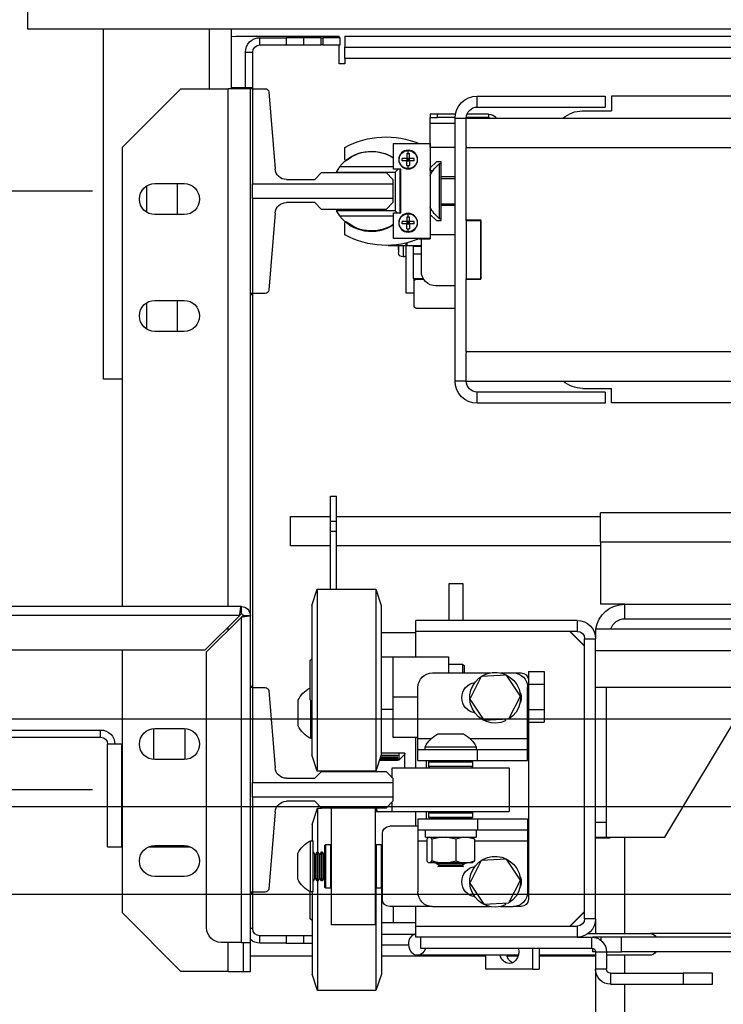
# Model space of a CAD drawing. Units: inches. Extents: x -1 to 417, y 4 to 299.
# Drawn here: x 209 to 221, y 215 to 232 of the extents above; entities that cross this region are included whole.
import ezdxf

# ---------------------------------------------------------------- set-up
doc = ezdxf.new("R2010")
doc.units = ezdxf.units.IN
doc.header["$MEASUREMENT"] = 0
doc.linetypes.add('CENTER', pattern=[2, 1.25, -0.25, 0.25, -0.25])
doc.layers.add('CENTER', color=2, linetype='CENTER')
doc.layers.add('DIM', color=3, linetype='Continuous')
doc.styles.add('PLAN_STYLE', font='txt.shx', dxfattribs={"height": 1.5})
doc.dimstyles.new('METRIC_PL', dxfattribs={"dimtxt": 1.5, "dimasz": 3, "dimexe": 1.5, "dimexo": 1, "dimgap": 1, "dimtad": 0, "dimtih": 1, "dimtoh": 1, "dimdec": 4, "dimzin": 0, "dimdsep": 46, "dimlunit": 5, "dimtxsty": 'PLAN_STYLE', "dimcen": 0.09, "dimadec": 0, "dimazin": 0, "dimtfac": 1, "dimtdec": 4, "dimtofl": 0, "dimtmove": 0, "dimatfit": 3, "dimfxl": 0, "dimfrac": 2, "dimtolj": 1, "dimtzin": 0, "dimarcsym": 0})

# ---------------------------------------------------------------- blocks, each defined once
blk = doc.blocks.new('*D50')
at = {"layer": 'DEFPOINTS', "color": 0, "linetype": 'ByBlock'}
for p in [(210.976, 229.273), (158.87, 219.023), (210.976, 219.023)]:
    blk.add_point(p, dxfattribs=at)
at = {"layer": 'DIM', "color": 0, "linetype": 'ByBlock', "lineweight": -2}
for p, q in [((158.87, 229.273), (158.87, 243.314)), ((158.87, 243.314), (161.87, 243.314)), ((209.976, 229.273), (157.37, 229.273)), ((158.87, 222.023), (158.87, 226.273)), ((209.976, 219.023), (157.37, 219.023))]:
    blk.add_line(p, q, dxfattribs=at)
at = {"layer": 'DIM', "color": 0, "linetype": 'ByBlock'}
for points in [[(158.37, 226.273), (159.37, 226.273), (158.87, 229.273)], [(158.37, 222.023), (159.37, 222.023), (158.87, 219.023)]]:
    blk.add_solid(points, dxfattribs=at)
at = {"layer": 'DIM', "color": 0, "linetype": 'ByBlock', "insert": (164.87, 243.314), "char_height": 1.5, "attachment_point": 5, "rotation": 89.9544, "style": 'PLAN_STYLE'}
blk.add_mtext("\\A1;10 1/4'' [260mm] \\PDBG", dxfattribs=at)
blk = doc.blocks.new('A$C2C1D06E5')
at = {"color": 7, "linetype": 'Continuous', "lineweight": 25}
for p, q in [((2.35, 3.17873), (2.35, 3.16313)), ((2.35, 3.16313), (0, 3.16313)), ((2.1756, 3.16313), (2.1756, 3.11188)), ((2.285, 2.86313), (2.285, 3.16313)), ((2.0785, 3.15678), (1.18438, 3.15678)), ((2.0785, 3.15678), (2.0785, 3.14728)), ((2.0823, 3.14928), (2.0823, 3.15553)), ((2.0823, 3.15553), (2.0973, 3.15553)), ((2.17175, 3.15678), (2.08325, 3.15678)), ((2.08325, 3.15553), (2.08325, 3.15678)), ((2.0973, 3.15553), (2.0973, 3.14928)), ((2.09855, 3.15553), (2.0973, 3.15553)), ((2.09855, 3.14928), (2.09855, 3.15553)), ((2.09855, 3.15553), (2.11355, 3.15553)), ((2.11355, 3.14928), (2.11355, 3.15553)), ((2.11355, 3.15553), (2.12855, 3.15553)), ((2.12855, 3.15553), (2.12855, 3.14928)), ((2.15105, 3.15553), (2.12855, 3.15553)), ((2.15105, 3.14928), (2.15105, 3.15553)), ((2.1756, 3.15648), (2.17175, 3.15678)), ((2.0785, 3.14728), (1.18438, 3.14728)), ((2.0785, 3.13778), (2.0785, 3.14728)), ((2.0973, 3.14928), (2.0823, 3.14928)), ((2.08325, 3.13303), (2.08325, 3.14928)), ((2.0973, 3.14928), (2.09855, 3.14928)), ((2.11355, 3.14928), (2.09855, 3.14928)), ((2.12855, 3.14928), (2.11355, 3.14928)), ((2.15105, 3.14928), (2.12855, 3.14928)), ((0.2715, 3.13778), (2.0785, 3.13778)), ((2.0785, 3.13778), (2.0785, 3.13303)), ((2.16355, 3.14303), (2.1573, 3.14303)), ((2.1573, 3.11188), (2.1573, 3.14303)), ((2.16355, 3.11291), (2.16355, 3.14303)), ((2.0785, 3.13303), (2.08325, 3.13303)), ((2.15735, 3.11188), (2.14647, 3.11188)), ((2.1756, 3.11291), (2.15735, 3.11291)), ((2.15735, 3.11291), (2.15735, 3.11188)), ((2.15735, 3.11188), (2.15735, 3.03055)), ((2.15735, 3.11188), (2.1593, 3.11188)), ((2.1593, 3.11188), (2.1783, 3.11188)), ((2.1593, 2.93668), (2.1593, 3.11188)), ((2.2188, 3.11188), (2.1783, 3.11188)), ((2.2688, 3.06188), (2.2188, 3.11188)), ((0.5, 3.10536), (1.85, 3.10536)), ((1.85, 3.10536), (1.85, 3.09286)), ((1.8555, 3.10561), (1.8555, 3.09611)), ((1.965, 3.10561), (1.8555, 3.10561)), ((1.965, 3.09611), (1.965, 3.10561)), ((2.14353, 3.10916), (2.13818, 3.04317)), ((1.875, 3.09286), (1.85, 3.09286)), ((1.965, 3.09611), (1.8555, 3.09611)), ((1.9745, 3.08661), (0.3755, 3.08661)), ((1.9554, 3.09008), (1.9554, 3.08708)), ((1.9554, 3.09008), (1.97385, 3.09008)), ((1.9554, 3.08708), (1.97449, 3.08708)), ((1.9554, 3.08708), (1.9554, 3.08661)), ((1.984, 3.08661), (1.9745, 3.08661)), ((1.9745, 3.06243), (1.9745, 3.08661)), ((1.98368, 3.09008), (1.99915, 3.09008)), ((1.98399, 3.08708), (1.99915, 3.08708)), ((1.984, 2.86161), (1.984, 3.08661)), ((1.99915, 3.08708), (1.99915, 3.09008)), ((1.99915, 3.09008), (2.0054, 3.09008)), ((2.0054, 3.08708), (1.99915, 3.08708)), ((2.0054, 3.09008), (2.0054, 3.08708)), ((2.0054, 3.08208), (2.0054, 3.08708)), ((2.0054, 3.06168), (2.0054, 3.08208)), ((1.9745, 3.06161), (0.3755, 3.06161)), ((1.9745, 3.06243), (1.9745, 3.06161)), ((1.9745, 2.99974), (1.9745, 3.06161)), ((2.00543, 3.06168), (1.984, 3.06168)), ((2.00543, 3.0649), (2.00543, 2.98365)), ((2.03668, 3.0649), (2.00543, 3.0649)), ((2.03668, 3.04303), (2.03668, 3.0649)), ((2.0783, 3.05125), (2.0783, 3.06163)), ((2.2688, 2.66868), (2.2688, 3.06188)), ((2.01903, 3.05018), (2.01903, 3.05223)), ((2.02418, 3.05638), (2.02315, 3.05635)), ((2.02315, 3.05223), (2.02315, 3.05635)), ((2.02315, 3.05018), (2.02315, 3.05223)), ((2.02315, 3.05223), (2.0252, 3.05223)), ((2.02418, 3.0512), (2.02315, 3.05223)), ((2.02418, 3.0512), (2.02315, 3.05018)), ((2.02418, 3.0512), (2.02315, 3.0512)), ((2.02418, 3.05638), (2.02418, 3.05894)), ((2.0252, 3.05223), (2.02418, 3.0512)), ((2.02418, 3.0512), (2.02418, 3.05223)), ((2.0252, 3.0512), (2.02418, 3.0512)), ((2.0252, 3.05018), (2.02418, 3.0512)), ((2.02418, 3.05018), (2.02418, 3.0512)), ((2.0252, 3.05635), (2.0252, 3.05223)), ((2.0252, 3.05223), (2.02932, 3.05223)), ((2.0252, 3.05223), (2.0252, 3.05018)), ((1.996, 3.04918), (1.9999, 3.04918)), ((1.996, 3.0363), (1.996, 3.04918)), ((1.99736, 3.04781), (1.996, 3.04781)), ((1.99736, 3.00041), (1.99736, 3.04781)), ((1.9999, 3.04918), (2.00543, 3.04423)), ((2.0054, 3.04178), (2.0054, 3.04426)), ((2.02315, 3.05018), (2.02315, 3.04605)), ((2.0252, 3.05018), (2.02315, 3.05018)), ((2.02418, 3.04603), (2.02315, 3.04605)), ((2.0252, 3.04605), (2.02418, 3.04603)), ((2.02418, 3.04346), (2.02418, 3.04603)), ((2.0252, 3.05018), (2.02932, 3.05018)), ((2.0252, 3.04605), (2.0252, 3.05018)), ((2.03043, 3.04303), (2.03668, 3.04303)), ((2.03043, 3.00553), (2.03043, 3.04303)), ((2.03093, 3.00553), (2.03093, 3.04303)), ((2.03286, 3.04303), (2.03543, 3.04045)), ((2.03668, 3.04495), (2.08287, 3.04495)), ((2.08287, 3.04495), (2.08581, 3.04045)), ((1.984, 3.0363), (1.996, 3.0363)), ((1.996, 3.03505), (1.984, 3.03505)), ((1.996, 3.01205), (1.996, 3.0363)), ((2.0054, 3.04178), (2.0054, 3.03768)), ((2.03543, 3.04045), (2.03543, 3.00745)), ((2.08581, 3.04045), (2.03543, 3.04045)), ((2.04316, 3.04003), (2.03725, 3.03412)), ((2.03725, 3.03412), (2.03725, 3.03055)), ((2.09827, 3.04003), (2.04316, 3.04003)), ((2.10418, 3.03412), (2.09827, 3.04003)), ((2.12837, 3.03412), (2.10418, 3.03412)), ((2.15735, 3.03055), (2.03725, 3.03055)), ((2.03725, 3.03055), (2.03725, 3.01801)), ((2.15735, 3.01801), (2.15735, 3.03055)), ((2.24105, 3.03063), (2.21605, 3.03063)), ((2.22175, 3.00413), (2.22175, 3.03063)), ((2.24825, 3.0285), (2.24825, 3.00625)), ((2.03725, 3.01801), (2.15735, 3.01801)), ((2.03725, 3.01801), (2.03725, 3.01443)), ((2.15735, 3.01801), (2.15735, 2.93668)), ((1.996, 3.01318), (1.984, 3.01318)), ((1.996, 3.01205), (1.984, 3.01205)), ((1.996, 2.99918), (1.996, 3.01205)), ((2.03725, 3.01443), (2.04316, 3.00853)), ((2.04316, 3.00853), (2.09827, 3.00853)), ((2.09827, 3.00853), (2.10418, 3.01443)), ((2.10418, 3.01443), (2.12837, 3.01443)), ((1.996, 3.00041), (1.99736, 3.00041)), ((2.00543, 3.00412), (1.9999, 2.99918)), ((2.02418, 3.00233), (2.02315, 3.0023)), ((2.02315, 2.99818), (2.02315, 3.0023)), ((2.02418, 3.00233), (2.02418, 3.00489)), ((2.0252, 3.0023), (2.0252, 2.99818)), ((2.03668, 3.00553), (2.03043, 3.00553)), ((2.03351, 3.00553), (2.03543, 3.00745)), ((2.03543, 3.00745), (2.08581, 3.00745)), ((2.03668, 2.98365), (2.03668, 3.00553)), ((2.08287, 3.00295), (2.03668, 3.00295)), ((2.08581, 3.00745), (2.08287, 3.00295)), ((2.13818, 3.00539), (2.14353, 2.93939)), ((2.21605, 3.00413), (2.24105, 3.00413)), ((1.962, 2.94849), (1.962, 2.99974)), ((1.9745, 2.99974), (1.962, 2.99974)), ((1.9745, 2.99911), (1.962, 2.99911)), ((1.962, 2.99911), (1.962, 2.94911)), ((1.9745, 2.99911), (1.9745, 2.99974)), ((1.9745, 2.99911), (1.9745, 2.94911)), ((1.9999, 2.99918), (1.996, 2.99918)), ((2.01903, 2.99613), (2.01903, 2.99818)), ((2.02315, 2.99613), (2.02315, 2.99818)), ((2.02315, 2.99818), (2.0252, 2.99818)), ((2.02418, 2.99715), (2.02315, 2.99818)), ((2.02418, 2.99715), (2.02315, 2.99613)), ((2.02418, 2.99715), (2.02315, 2.99715)), ((2.02315, 2.99613), (2.02315, 2.992)), ((2.0252, 2.99613), (2.02315, 2.99613)), ((2.02418, 2.99198), (2.02315, 2.992)), ((2.0252, 2.99818), (2.02418, 2.99715)), ((2.02418, 2.99715), (2.02418, 2.99818)), ((2.0252, 2.99613), (2.02418, 2.99715)), ((2.0252, 2.99715), (2.02418, 2.99715)), ((2.02418, 2.99613), (2.02418, 2.99715)), ((2.0252, 2.992), (2.02418, 2.99198)), ((2.02418, 2.98941), (2.02418, 2.99198)), ((2.0252, 2.99818), (2.02932, 2.99818)), ((2.0252, 2.99818), (2.0252, 2.99613)), ((2.0252, 2.99613), (2.02932, 2.99613)), ((2.0252, 2.992), (2.0252, 2.99613)), ((2.0783, 2.98673), (2.0783, 2.9971)), ((1.984, 2.98668), (2.00543, 2.98668)), ((2.00543, 2.98345), (2.00543, 2.98365)), ((2.00543, 2.98365), (2.03668, 2.98365)), ((2.01465, 2.98345), (2.00543, 2.98345)), ((2.0129, 2.95563), (2.0129, 2.98345)), ((2.0129, 2.9775), (2.0254, 2.9775)), ((2.0129, 2.97688), (2.0198, 2.97688)), ((2.0198, 2.9775), (2.0198, 2.97688)), ((2.0198, 2.97688), (2.0198, 2.97063)), ((2.0254, 2.97991), (2.0254, 2.9775)), ((2.02585, 2.93688), (2.02585, 2.9798)), ((2.02585, 2.9775), (2.04103, 2.9775)), ((2.03246, 2.97432), (2.03246, 2.9775)), ((2.04103, 2.9778), (2.04103, 2.9775)), ((2.0198, 2.97063), (2.0129, 2.97063)), ((2.0198, 2.97063), (2.0198, 2.94938)), ((2.03246, 2.97432), (2.03246, 2.97424)), ((2.03246, 2.97424), (2.03246, 2.97156)), ((1.9745, 2.94911), (1.962, 2.94911)), ((1.962, 2.94849), (1.9745, 2.94849)), ((1.9745, 2.94849), (1.9745, 2.94911)), ((1.9745, 2.88661), (1.9745, 2.94849)), ((1.984, 2.94313), (2.0004, 2.94313)), ((2.01665, 2.94888), (2.01092, 2.94888)), ((2.0198, 2.94938), (2.01123, 2.94938)), ((2.01915, 2.93688), (2.01915, 2.94938)), ((2.01915, 2.93688), (2.02585, 2.93688)), ((2.01915, 2.92638), (2.01915, 2.93688)), ((2.14647, 2.93668), (2.15735, 2.93668)), ((2.1573, 2.59938), (2.1573, 2.93668)), ((2.15735, 2.93668), (2.15735, 2.93574)), ((2.15735, 2.93668), (2.1593, 2.93668)), ((2.1593, 2.93574), (2.15735, 2.93574)), ((2.1593, 2.66098), (2.1593, 2.93668)), ((2.24105, 2.93063), (2.21605, 2.93063)), ((2.22175, 2.90413), (2.22175, 2.93063)), ((2.24825, 2.9285), (2.24825, 2.90625)), ((1.984, 2.92388), (2.01665, 2.92388)), ((2.21605, 2.90413), (2.24105, 2.90413)), ((0.3755, 2.88661), (1.9745, 2.88661)), ((1.9745, 2.88661), (1.9745, 2.8858)), ((1.9745, 2.86161), (1.9745, 2.8858)), ((1.9745, 2.86161), (0.3755, 2.86161)), ((1.9745, 2.86161), (1.984, 2.86161)), ((2.2688, 2.86313), (2.285, 2.86313)), ((1.875, 2.85536), (1.85, 2.85536)), ((1.85, 2.84286), (1.85, 2.85536)), ((1.8555, 2.85211), (1.965, 2.85211)), ((1.8555, 2.85211), (1.8555, 2.84261)), ((1.965, 2.84261), (1.965, 2.85211)), ((1.3125, 2.84286), (1.85, 2.84286)), ((1.8555, 2.84261), (1.965, 2.84261)), ((2.09065, 2.76305), (2.0854, 2.76305)), ((2.0854, 2.74164), (2.0854, 2.76305)), ((2.09065, 2.74164), (2.09065, 2.76305)), ((0.69442, 2.74881), (1.85938, 2.74881)), ((1.85938, 2.72381), (1.85938, 2.74881)), ((2.0854, 2.74566), (1.85938, 2.74566)), ((2.09065, 2.74164), (2.0854, 2.74164)), ((2.0854, 2.73313), (2.0854, 2.74164)), ((2.125, 2.74566), (2.09065, 2.74566)), ((2.09065, 2.73313), (2.09065, 2.74164)), ((2.125, 2.72066), (2.125, 2.74566)), ((2.09065, 2.73313), (2.0854, 2.73313)), ((2.0854, 2.68364), (2.0854, 2.73313)), ((2.09065, 2.68364), (2.09065, 2.73313)), ((1.85938, 2.72381), (1.85938, 2.67066)), ((1.85938, 2.72066), (2.0854, 2.72066)), ((2.09065, 2.72066), (2.125, 2.72066)), ((1.977, 2.68801), (1.9895, 2.68801)), ((1.977, 2.65676), (1.977, 2.68801)), ((1.9895, 2.68801), (1.9895, 2.65676)), ((2.052, 2.68364), (2.04725, 2.66964)), ((2.102, 2.68364), (2.052, 2.68364)), ((2.052, 2.68364), (2.052, 2.67319)), ((2.10675, 2.66964), (2.102, 2.68364)), ((2.102, 2.68364), (2.102, 2.67319)), ((2.052, 2.67319), (2.052, 2.52764)), ((2.102, 2.67319), (2.102, 2.52764)), ((1.83875, 2.67066), (1.68875, 2.67066)), ((1.83875, 2.65816), (1.83875, 2.67066)), ((1.83875, 2.67066), (1.85938, 2.67066)), ((2.04725, 2.66964), (2.04725, 2.66106)), ((2.10675, 2.66964), (2.10675, 2.66106)), ((2.167, 2.66868), (2.4023, 2.66868)), ((2.167, 2.66243), (2.167, 2.66868)), ((1.83875, 2.65816), (1.68875, 2.65816)), ((1.8794, 2.65676), (1.8794, 2.64736)), ((1.8794, 2.65676), (2.0175, 2.65676)), ((2.01775, 2.65676), (2.0175, 2.65676)), ((2.0175, 2.64736), (2.0175, 2.65676)), ((2.01775, 2.62564), (2.01775, 2.65676)), ((2.04725, 2.66106), (2.04725, 2.54164)), ((2.10675, 2.66106), (2.10675, 2.54164)), ((2.1593, 2.38118), (2.1593, 2.66098)), ((2.16555, 2.66098), (2.1593, 2.66098)), ((2.167, 2.38118), (2.167, 2.65959)), ((2.167, 2.65959), (2.1968, 2.62979)), ((2.19819, 2.63118), (2.16839, 2.66098)), ((2.16839, 2.66098), (2.4023, 2.66098)), ((1.86375, 2.64946), (0.48625, 2.64946)), ((1.86375, 2.64946), (1.86375, 2.64111)), ((1.8854, 2.64736), (1.87315, 2.63511)), ((1.88565, 2.64736), (1.87315, 2.63486)), ((1.8794, 2.64736), (2.0175, 2.64736)), ((2.01775, 2.64615), (2.04725, 2.64615)), ((1.87315, 2.64111), (1.86375, 2.64111)), ((1.86375, 2.40141), (1.86375, 2.64111)), ((1.87315, 2.40141), (1.87315, 2.64111)), ((0.48625, 2.63066), (1.86375, 2.63066)), ((2.1968, 2.39368), (2.1968, 2.62979)), ((2.19819, 2.63118), (2.3898, 2.63118)), ((2.2688, 2.40638), (2.2688, 2.63118)), ((2.03725, 2.62564), (1.98975, 2.62564)), ((1.98975, 2.62564), (1.98975, 2.61189)), ((2.03725, 2.62564), (2.03725, 2.59126)), ((2.04725, 2.62564), (2.03725, 2.62564)), ((2.1085, 2.6222), (2.10675, 2.62395)), ((2.1085, 2.6222), (2.1085, 2.61998)), ((1.92125, 2.61291), (1.90785, 2.61291)), ((1.90785, 2.61291), (1.90785, 2.60209)), ((1.92125, 2.61291), (1.92125, 2.60564)), ((1.97756, 2.61939), (1.976, 2.61782)), ((1.976, 2.61189), (1.976, 2.61782)), ((1.98975, 2.61939), (1.97756, 2.61939)), ((1.97756, 2.61939), (1.97756, 2.61189)), ((2.1085, 2.61998), (2.1085, 2.58907)), ((1.92125, 2.60564), (1.92125, 2.41814)), ((1.93438, 2.61189), (1.9275, 2.61189)), ((1.92813, 2.59183), (1.93997, 2.60995)), ((1.94523, 2.61189), (1.93438, 2.61189)), ((1.93997, 2.60995), (1.96159, 2.60876)), ((2.00338, 2.61189), (1.95427, 2.61189)), ((1.96159, 2.60876), (1.97137, 2.58944)), ((0.48625, 2.59946), (1.86375, 2.59946)), ((1.85435, 2.48376), (1.85435, 2.59946)), ((1.92125, 2.60209), (1.90785, 2.60209)), ((1.90785, 2.60209), (1.90785, 2.58044)), ((1.92188, 2.55569), (1.92188, 2.59939)), ((2.01588, 2.55569), (2.01588, 2.59939)), ((2.14353, 2.59666), (2.13818, 2.53067)), ((2.15735, 2.59938), (2.14647, 2.59938)), ((2.1593, 2.60041), (2.15735, 2.60041)), ((2.15735, 2.60041), (2.15735, 2.59938)), ((2.15735, 2.59938), (2.15735, 2.51805)), ((2.15735, 2.59938), (2.1593, 2.59938)), ((1.93791, 2.57251), (1.92813, 2.59183)), ((1.97137, 2.58944), (1.95953, 2.57132)), ((2.03725, 2.59126), (2.01588, 2.59126)), ((2.03725, 2.59126), (2.03725, 2.55689)), ((2.10675, 2.58732), (2.1085, 2.58907)), ((2.10745, 2.55564), (2.10745, 2.58802)), ((2.11845, 2.58751), (2.11845, 2.58846)), ((2.11845, 2.56656), (2.11845, 2.58751)), ((1.80435, 2.47131), (1.73875, 2.58066)), ((1.92125, 2.58044), (1.90785, 2.58044)), ((1.90785, 2.58044), (1.90785, 2.56961)), ((2.03725, 2.58064), (2.04725, 2.58064)), ((1.93787, 2.57245), (1.93791, 2.57251)), ((1.95953, 2.57132), (1.93791, 2.57251)), ((1.94153, 2.57231), (1.94086, 2.57081)), ((1.92125, 2.56961), (1.90785, 2.56961)), ((2.2153, 2.5641), (2.2153, 2.53765)), ((2.24105, 2.56413), (2.21605, 2.56413)), ((2.2418, 2.53765), (2.2418, 2.5641)), ((2.28745, 2.55673), (2.28745, 2.56298)), ((2.38974, 2.56298), (2.28745, 2.56298)), ((1.92188, 2.54629), (1.92188, 2.55569)), ((1.9987, 2.55959), (1.9768, 2.55959)), ((2.03725, 2.55689), (2.01588, 2.55689)), ((2.01588, 2.54629), (2.01588, 2.55569)), ((2.01775, 2.53064), (2.01775, 2.55689)), ((2.10675, 2.55564), (2.10745, 2.55564)), ((2.38092, 2.55673), (2.28745, 2.55673)), ((1.92188, 2.53689), (1.92188, 2.54629)), ((1.96489, 2.54629), (1.92188, 2.54629)), ((1.96489, 2.53689), (1.96489, 2.54629)), ((2.01588, 2.54629), (1.96489, 2.54629)), ((1.96588, 2.54859), (1.96588, 2.54629)), ((2.00963, 2.54859), (1.96588, 2.54859)), ((2.00963, 2.54629), (2.00963, 2.54859)), ((2.01588, 2.53689), (2.01588, 2.54629)), ((2.2688, 2.55083), (2.2694, 2.55083)), ((2.2694, 2.46298), (2.2694, 2.55083)), ((2.2694, 2.55083), (2.28155, 2.55083)), ((2.28155, 2.46298), (2.28155, 2.55083)), ((1.96489, 2.53689), (1.92188, 2.53689)), ((2.01588, 2.53689), (1.96489, 2.53689)), ((1.97, 2.53664), (1.969, 2.53564)), ((1.97, 2.53664), (2.0055, 2.53664)), ((1.97777, 2.53683), (1.97744, 2.53664)), ((1.97777, 2.53689), (1.97777, 2.53683)), ((1.99773, 2.53683), (1.97777, 2.53683)), ((1.99773, 2.53683), (1.99773, 2.53689)), ((1.99807, 2.53664), (1.99773, 2.53683)), ((2.0065, 2.53564), (2.0055, 2.53664)), ((2.00875, 2.53689), (2.00875, 2.53064)), ((2.027, 2.54303), (2.04725, 2.54303)), ((2.027, 2.53064), (2.027, 2.54303)), ((2.027, 2.54226), (2.02715, 2.54226)), ((2.02715, 2.54303), (2.02715, 2.54226)), ((2.02715, 2.54226), (2.03215, 2.53726)), ((2.03215, 2.54303), (2.03215, 2.53726)), ((2.03215, 2.53726), (2.04874, 2.53726)), ((2.03315, 2.54123), (2.04739, 2.54123)), ((2.03315, 2.54075), (2.03315, 2.54123)), ((2.04741, 2.54118), (2.03315, 2.54118)), ((2.04755, 2.54075), (2.03315, 2.54075)), ((2.03315, 2.53923), (2.04807, 2.53923)), ((2.03315, 2.53889), (2.03315, 2.53923)), ((2.04818, 2.53889), (2.03315, 2.53889)), ((2.03315, 2.53791), (2.04852, 2.53791)), ((2.03315, 2.53772), (2.03315, 2.53791)), ((2.04858, 2.53772), (2.03315, 2.53772)), ((2.03315, 2.5373), (2.04872, 2.5373)), ((2.03315, 2.53726), (2.03315, 2.5373)), ((2.04873, 2.53726), (2.03315, 2.53726)), ((2.04725, 2.54164), (2.052, 2.52764)), ((2.102, 2.52764), (2.10675, 2.54164)), ((2.21605, 2.53763), (2.24105, 2.53763)), ((1.93775, 2.53064), (1.93775, 2.49314)), ((2.03775, 2.53064), (1.93775, 2.53064)), ((1.969, 2.53564), (1.969, 2.53164)), ((2.0065, 2.53564), (1.969, 2.53564)), ((1.969, 2.53164), (1.97, 2.53064)), ((1.969, 2.53164), (2.0065, 2.53164)), ((2.0055, 2.53064), (2.0065, 2.53164)), ((2.0065, 2.53164), (2.0065, 2.53564)), ((2.03775, 2.52212), (2.03775, 2.53064)), ((2.04316, 2.52753), (2.03725, 2.52162)), ((2.03725, 2.52162), (2.03725, 2.51805)), ((2.09827, 2.52753), (2.04316, 2.52753)), ((2.052, 2.52764), (2.102, 2.52764)), ((2.052, 2.52753), (2.052, 2.52764)), ((2.0895, 2.52753), (2.0895, 2.52764)), ((2.10418, 2.52162), (2.09827, 2.52753)), ((2.12837, 2.52162), (2.10418, 2.52162)), ((2.15735, 2.51805), (2.03725, 2.51805)), ((2.03725, 2.51805), (2.03725, 2.50551)), ((2.15735, 2.50551), (2.15735, 2.51805)), ((2.03725, 2.50551), (2.15735, 2.50551)), ((2.03725, 2.50551), (2.03725, 2.50193)), ((2.15735, 2.50551), (2.15735, 2.42418)), ((2.03725, 2.50193), (2.04316, 2.49603)), ((2.03775, 2.49314), (2.03775, 2.50143)), ((2.04316, 2.49603), (2.09827, 2.49603)), ((2.05171, 2.49603), (2.05069, 2.49303)), ((2.05175, 2.49603), (2.05175, 2.49303)), ((2.05225, 2.39626), (2.05225, 2.49603)), ((2.08975, 2.39626), (2.08975, 2.49603)), ((2.09827, 2.49603), (2.10418, 2.50193)), ((2.10175, 2.49614), (2.09838, 2.49614)), ((2.1065, 2.48214), (2.10175, 2.49614)), ((2.10175, 2.49614), (2.10175, 2.45876)), ((2.10418, 2.50193), (2.12837, 2.50193)), ((1.92188, 2.48689), (1.92188, 2.47749)), ((1.96489, 2.48689), (1.92188, 2.48689)), ((2.03775, 2.49314), (1.93775, 2.49314)), ((1.96489, 2.48689), (1.96489, 2.47749)), ((2.01588, 2.48689), (1.96489, 2.48689)), ((1.97, 2.49314), (1.969, 2.49214)), ((1.969, 2.49214), (1.969, 2.48814)), ((2.0065, 2.49214), (1.969, 2.49214)), ((1.969, 2.48814), (1.97, 2.48714)), ((1.969, 2.48814), (2.0065, 2.48814)), ((2.0055, 2.48714), (1.97, 2.48714)), ((1.97614, 2.48714), (1.9757, 2.48689)), ((1.9998, 2.48689), (1.99937, 2.48714)), ((2.0065, 2.49214), (2.0055, 2.49314)), ((2.0055, 2.48714), (2.0065, 2.48814)), ((2.0065, 2.48814), (2.0065, 2.49214)), ((2.00875, 2.49314), (2.00875, 2.48689)), ((2.01588, 2.48689), (2.01588, 2.47749)), ((2.01775, 2.48064), (2.01775, 2.49314)), ((2.027, 2.49303), (2.027, 2.49314)), ((2.027, 2.49303), (2.05225, 2.49303)), ((2.13818, 2.49289), (2.14353, 2.42689)), ((1.85435, 2.48376), (1.86375, 2.48376)), ((1.85435, 2.47126), (1.85435, 2.48376)), ((2.01588, 2.48064), (2.04, 2.48064)), ((2.1065, 2.48214), (2.1065, 2.46814)), ((1.85435, 2.47131), (1.80435, 2.47131)), ((1.85125, 2.47066), (1.85125, 2.47131)), ((1.86375, 2.47066), (1.85125, 2.47066)), ((1.86375, 2.47126), (1.85435, 2.47126)), ((1.96489, 2.47749), (1.92188, 2.47749)), ((1.92188, 2.47749), (1.92188, 2.46809)), ((2.01588, 2.47749), (1.96489, 2.47749)), ((1.96603, 2.47749), (1.96603, 2.47124)), ((2.00948, 2.47124), (1.96603, 2.47124)), ((1.96738, 2.46962), (1.97415, 2.47124)), ((1.96877, 2.47088), (1.96738, 2.46962)), ((1.96738, 2.46962), (1.96738, 2.45098)), ((1.96908, 2.47124), (1.96869, 2.47101)), ((1.97666, 2.47124), (1.98344, 2.46962)), ((1.98344, 2.46962), (1.99204, 2.47124)), ((1.98344, 2.46962), (1.98344, 2.45098)), ((1.99522, 2.47124), (2.00382, 2.46962)), ((2.00382, 2.46962), (2.00382, 2.45098)), ((2.00682, 2.47101), (2.00643, 2.47124)), ((2.00674, 2.47088), (2.00813, 2.46962)), ((2.00813, 2.46962), (2.00813, 2.45098)), ((2.00948, 2.47124), (2.00948, 2.47749)), ((2.01588, 2.47749), (2.01588, 2.46809)), ((2.04625, 2.41814), (2.04625, 2.47439)), ((1.92188, 2.46809), (1.92188, 2.42439)), ((2.01588, 2.46809), (2.01588, 2.42439)), ((2.04725, 2.46501), (2.04625, 2.46401)), ((2.05125, 2.46501), (2.04725, 2.46501)), ((2.04725, 2.46501), (2.04725, 2.42751)), ((2.05225, 2.46401), (2.05125, 2.46501)), ((2.05125, 2.46338), (2.05125, 2.46501)), ((2.05125, 2.42751), (2.05125, 2.46338)), ((2.09075, 2.46501), (2.08975, 2.46401)), ((2.09475, 2.46501), (2.09075, 2.46501)), ((2.09075, 2.46501), (2.09075, 2.42751)), ((2.09575, 2.46401), (2.09475, 2.46501)), ((2.09475, 2.46338), (2.09475, 2.46501)), ((2.09475, 2.42751), (2.09475, 2.46338)), ((2.09575, 2.46401), (2.09575, 2.46246)), ((2.09575, 2.46246), (2.09575, 2.42851)), ((2.1077, 2.46814), (2.1054, 2.46814)), ((2.1054, 2.42439), (2.1054, 2.46814)), ((2.1077, 2.42439), (2.1077, 2.46814)), ((2.24645, 2.46298), (2.21065, 2.46298)), ((2.24105, 2.46413), (2.21605, 2.46413)), ((2.2694, 2.46298), (2.2688, 2.46298)), ((2.28155, 2.46298), (2.2694, 2.46298)), ((1.92813, 2.43433), (1.93997, 2.45245)), ((1.93997, 2.45245), (1.96159, 2.45126)), ((2.09595, 2.45624), (2.09575, 2.45658)), ((2.09645, 2.45624), (2.09595, 2.45624)), ((2.09595, 2.43628), (2.09595, 2.45624)), ((2.0979, 2.45876), (2.09645, 2.45624)), ((2.09645, 2.43628), (2.09645, 2.45624)), ((2.09824, 2.45876), (2.0979, 2.45876)), ((2.0979, 2.43376), (2.0979, 2.45876)), ((2.0997, 2.45624), (2.09824, 2.45876)), ((2.09824, 2.43376), (2.09824, 2.45876)), ((2.1002, 2.45624), (2.0997, 2.45624)), ((2.0997, 2.43628), (2.0997, 2.45624)), ((2.10165, 2.45876), (2.1002, 2.45624)), ((2.1002, 2.43628), (2.1002, 2.45624)), ((2.10199, 2.45876), (2.10165, 2.45876)), ((2.10165, 2.43376), (2.10165, 2.45876)), ((2.10345, 2.45624), (2.10199, 2.45876)), ((2.10199, 2.43376), (2.10199, 2.45876)), ((2.10395, 2.45624), (2.10345, 2.45624)), ((2.10345, 2.43628), (2.10345, 2.45624)), ((2.1054, 2.45876), (2.10395, 2.45624)), ((2.10395, 2.43628), (2.10395, 2.45624)), ((2.1187, 2.43531), (2.1187, 2.45721)), ((1.96159, 2.45126), (1.97137, 2.43194)), ((1.96869, 2.44958), (1.96911, 2.44934)), ((1.96911, 2.44934), (1.97451, 2.44934)), ((1.97451, 2.44934), (1.97631, 2.44934)), ((1.97562, 2.44934), (1.97525, 2.44913)), ((1.97525, 2.44913), (1.97525, 2.44879)), ((2.00025, 2.44913), (1.97525, 2.44913)), ((1.97525, 2.44879), (1.97777, 2.44733)), ((2.00025, 2.44879), (1.97525, 2.44879)), ((1.97631, 2.44934), (1.99248, 2.44934)), ((1.97777, 2.44683), (1.97683, 2.44629)), ((1.97683, 2.44629), (1.99868, 2.44629)), ((1.97777, 2.44733), (1.97777, 2.44683)), ((1.99773, 2.44733), (1.97777, 2.44733)), ((1.99773, 2.44683), (1.97777, 2.44683)), ((1.99248, 2.44934), (1.99477, 2.44934)), ((1.99477, 2.44934), (2.00573, 2.44934)), ((1.99773, 2.44733), (2.00025, 2.44879)), ((1.99773, 2.44683), (1.99773, 2.44733)), ((1.99868, 2.44629), (1.99773, 2.44683)), ((2.00025, 2.44913), (1.99989, 2.44934)), ((2.00025, 2.44879), (2.00025, 2.44913)), ((2.00573, 2.44934), (2.00622, 2.44934)), ((2.00674, 2.44973), (2.00622, 2.44934)), ((2.00622, 2.44934), (2.00639, 2.44934)), ((2.00639, 2.44934), (2.00682, 2.44958)), ((2.09575, 2.43594), (2.09595, 2.43628)), ((2.09595, 2.43628), (2.09645, 2.43628)), ((2.09645, 2.43628), (2.0979, 2.43376)), ((2.09824, 2.43376), (2.0997, 2.43628)), ((2.0997, 2.43628), (2.1002, 2.43628)), ((2.1002, 2.43628), (2.10165, 2.43376)), ((2.10199, 2.43376), (2.10345, 2.43628)), ((2.10345, 2.43628), (2.10395, 2.43628)), ((2.10395, 2.43628), (2.1054, 2.43376)), ((2.21605, 2.43763), (2.24105, 2.43763)), ((1.93791, 2.41501), (1.92813, 2.43433)), ((1.97137, 2.43194), (1.95953, 2.41382)), ((2.04625, 2.42851), (2.04725, 2.42751)), ((2.047, 2.42776), (2.047, 2.35414)), ((2.04725, 2.42751), (2.05125, 2.42751)), ((2.05125, 2.42751), (2.05225, 2.42851)), ((2.05175, 2.42801), (2.05175, 2.34014)), ((2.08975, 2.42851), (2.09075, 2.42751)), ((2.09075, 2.42751), (2.09475, 2.42751)), ((2.09475, 2.42751), (2.09575, 2.42851)), ((2.0979, 2.43376), (2.09824, 2.43376)), ((2.10165, 2.43376), (2.10199, 2.43376)), ((2.10175, 2.43376), (2.10175, 2.34014)), ((2.1054, 2.42439), (2.1077, 2.42439)), ((2.1065, 2.42439), (2.1065, 2.35414)), ((2.10825, 2.42466), (2.10825, 2.40157)), ((2.14647, 2.42418), (2.15735, 2.42418)), ((2.1573, 2.39303), (2.1573, 2.42418)), ((2.15735, 2.42418), (2.15735, 2.42324)), ((2.15735, 2.42418), (2.1593, 2.42418)), ((2.1593, 2.42324), (2.15735, 2.42324)), ((1.9275, 2.41189), (1.93438, 2.41189)), ((1.94523, 2.41189), (1.93438, 2.41189)), ((1.93787, 2.41495), (1.93791, 2.41501)), ((1.95953, 2.41382), (1.93791, 2.41501)), ((1.94153, 2.41481), (1.94086, 2.41331)), ((2.00338, 2.41189), (1.95427, 2.41189)), ((2.00338, 2.41189), (2.04, 2.41189)), ((2.01775, 2.38576), (2.01775, 2.41189)), ((2.037, 2.41189), (2.037, 2.39814)), ((1.87315, 2.40766), (1.88565, 2.39516)), ((1.87315, 2.40741), (1.8854, 2.39516)), ((2.2688, 2.40638), (2.2188, 2.35638)), ((1.86375, 2.40141), (1.86375, 2.38889)), ((1.86375, 2.40141), (1.87315, 2.40141)), ((1.8794, 2.39516), (1.8794, 2.38576)), ((2.0175, 2.39516), (1.8794, 2.39516)), ((2.0175, 2.38576), (2.0175, 2.39516)), ((2.037, 2.39814), (2.01775, 2.39814)), ((2.047, 2.39814), (2.037, 2.39814)), ((2.05225, 2.39626), (2.08975, 2.39626)), ((2.1065, 2.39982), (2.10825, 2.40157)), ((0.50877, 2.38886), (1.81688, 2.38886)), ((1.17518, 2.38576), (1.84165, 2.38576)), ((1.87002, 2.38889), (1.81742, 2.38889)), ((1.84165, 2.37326), (1.84165, 2.38576)), ((1.84165, 2.38576), (1.85919, 2.38576)), ((1.85919, 2.38576), (1.8665, 2.38576)), ((1.8665, 2.38576), (1.8665, 2.38574)), ((1.86724, 2.38576), (1.86724, 2.37636)), ((1.8794, 2.38576), (1.86724, 2.38576)), ((1.8794, 2.38576), (2.0175, 2.38576)), ((2.01375, 2.38576), (2.01375, 2.37636)), ((2.01775, 2.38576), (2.0175, 2.38576)), ((2.1065, 2.38678), (2.11355, 2.38678)), ((2.11355, 2.38053), (2.11355, 2.38678)), ((2.11355, 2.38678), (2.12855, 2.38678)), ((2.12855, 2.38678), (2.12855, 2.38053)), ((2.12855, 2.38678), (2.15105, 2.38678)), ((2.15105, 2.38053), (2.15105, 2.38678)), ((2.02367, 2.37878), (2.047, 2.37878)), ((2.11355, 2.38053), (2.1065, 2.38053)), ((2.12855, 2.38053), (2.11355, 2.38053)), ((2.12855, 2.38053), (2.15105, 2.38053)), ((2.167, 2.38118), (2.1593, 2.38118)), ((2.1593, 2.35618), (2.1593, 2.38118)), ((2.16555, 2.38118), (2.16555, 2.35618)), ((2.167, 2.38118), (2.1843, 2.38118)), ((0.53353, 2.37326), (1.84165, 2.37326)), ((1.81742, 2.37014), (1.85434, 2.37014)), ((1.85435, 2.37326), (1.84165, 2.37326)), ((1.85434, 2.37286), (1.86374, 2.37286)), ((1.85434, 2.37286), (1.85434, 2.35826)), ((1.86374, 2.37286), (1.86374, 2.35826)), ((1.86374, 2.37014), (1.91199, 2.37014)), ((1.86375, 2.37014), (1.86375, 0.38066)), ((1.86375, 2.36928), (1.91199, 2.36928)), ((1.86376, 2.37326), (1.8665, 2.37326)), ((1.8665, 2.37628), (1.8665, 2.37326)), ((2.01375, 2.37636), (1.86724, 2.37636)), ((1.91199, 2.37636), (1.91199, 2.35826)), ((1.91757, 2.35826), (1.91757, 2.37636)), ((1.92989, 2.37014), (2.01628, 2.37014)), ((1.93014, 2.36928), (1.93956, 2.36928)), ((1.95771, 2.35826), (1.95771, 2.37014)), ((1.95771, 2.36928), (2.047, 2.36928)), ((2.1065, 2.36928), (2.1593, 2.36928)), ((1.76375, 2.34536), (1.76375, 2.35476)), ((1.76375, 2.35476), (1.78875, 2.35476)), ((1.78875, 2.35476), (1.78875, 2.34536)), ((1.85084, 2.35476), (1.78875, 2.35476)), ((1.85084, 2.35476), (1.85084, 2.34536)), ((1.85434, 2.35826), (1.86374, 2.35826)), ((1.91757, 2.35826), (1.91199, 2.35826)), ((1.91757, 2.35826), (1.95771, 2.35826)), ((2.047, 2.35414), (2.05175, 2.34014)), ((2.10175, 2.34014), (2.1065, 2.35414)), ((2.16555, 2.35618), (2.1593, 2.35618)), ((2.1783, 2.35638), (2.16555, 2.35638)), ((2.1783, 2.35638), (2.2188, 2.35638)), ((1.78875, 2.34536), (1.76375, 2.34536)), ((1.85084, 2.34536), (1.78875, 2.34536)), ((2.05175, 2.34014), (2.10175, 2.34014))]:
    blk.add_line(p, q, dxfattribs=at)
at = {"color": 8, "linetype": 'Continuous', "lineweight": 25}
for p, q in [((2.1944, 3.11188), (2.1944, 3.16313)), ((2.1783, 2.66868), (2.1783, 3.11188)), ((1.984, 3.08208), (2.0054, 3.08208)), ((2.0054, 3.04178), (2.00296, 3.04178)), ((2.02844, 2.9775), (2.02844, 2.96794)), ((2.03246, 2.9775), (2.03246, 2.97424)), ((0.6855, 2.72381), (1.85938, 2.72381)), ((2.1783, 2.64829), (2.1783, 2.65107)), ((1.97115, 2.55569), (1.92188, 2.55569)), ((2.01588, 2.55569), (2.00436, 2.55569)), ((1.83875, 2.38889), (1.83875, 2.47131)), ((1.96738, 2.46809), (1.92188, 2.46809)), ((2.01588, 2.46809), (2.00813, 2.46809)), ((1.85919, 2.38576), (1.85919, 2.38294)), ((2.047, 2.38828), (2.01891, 2.38828)), ((2.1573, 2.39303), (2.1593, 2.39303)), ((2.1783, 2.35638), (2.1783, 2.38118)), ((1.83875, 2.35476), (1.83875, 2.37014)), ((1.83875, 0.38066), (1.83875, 2.34536))]:
    blk.add_line(p, q, dxfattribs=at)
at = {"color": 7, "linetype": 'Continuous', "lineweight": 25, "flags": 128}
for points in [[(2.00929, 2.37636), (2.00948, 2.37578), (2.01053, 2.3736), (2.012, 2.37185), (2.01379, 2.37068), (2.01577, 2.37016), (2.01779, 2.37033), (2.01969, 2.37119), (2.02134, 2.37266), (2.02261, 2.37464), (2.02342, 2.37698), (2.02369, 2.37951)], [(1.92988, 2.37636), (1.92977, 2.37589), (1.92949, 2.37326), (1.92977, 2.37063), (1.93058, 2.36819), (1.93188, 2.36608), (1.93356, 2.36447), (1.93553, 2.36346), (1.93764, 2.36311)]]:
    blk.add_lwpolyline(points, dxfattribs=at)
at = {"color": 7, "linetype": 'Continuous', "lineweight": 25}
for centre in [(2.02418, 3.0512), (2.02418, 2.99715)]:
    blk.add_circle(centre, 0.00805, dxfattribs=at)
for centre, radius, start, end in [((2.15105, 3.14303), 0.0125, 0, 90), ((2.15105, 3.14303), 0.00625, 0, 90), ((2.14647, 3.10892), 0.00295, 90, 175.36843), ((1.965, 3.08661), 0.019, 0, 90), ((1.875, 3.06786), 0.025, 48.59038, 90), ((1.965, 3.08661), 0.0095, 0, 90), ((1.9554, 3.08208), 0.008, 90, 145.4518), ((1.9554, 3.08208), 0.005, 90, 114.85711), ((2.04305, 2.9967), 0.07388, 61.50232, 112.60675), ((2.02418, 3.0512), 0.00774, 90, 270), ((2.02418, 3.03772), 0.01866, 86.85159, 90.00118), ((2.01068, 3.0512), 0.01867, 356.85227, 3.14773), ((2.05566, 3.02395), 0.03438, 37.65527, 123.52201), ((2.05543, 3.02418), 0.03405, 50.8695, 123.41236), ((2.07745, 3.05125), 0.00085, 230.8695, 0), ((1.97774, 3.02399), 0.03086, 26.24069, 50.54667), ((2.12837, 3.04396), 0.00984, 270, 355.36843), ((2.21605, 3.01738), 0.01325, 90, 270), ((2.24105, 3.01738), 0.01325, 270, 90), ((1.97774, 3.02424), 0.03086, 309.45333, 333.75931), ((2.12837, 3.00459), 0.00984, 4.63157, 90), ((2.02418, 2.99715), 0.00774, 90, 270), ((2.02418, 2.98367), 0.01866, 86.85159, 90.00118), ((2.05566, 3.02395), 0.03438, 236.47799, 322.34473), ((2.01068, 2.99715), 0.01867, 356.85227, 3.14773), ((2.05543, 3.02418), 0.03405, 236.58764, 309.1305), ((2.07745, 2.9971), 0.00085, 0, 129.1305), ((2.04305, 3.05166), 0.07388, 246.99311, 298.49768), ((2.0285, 2.972), 0.00407, 229.25461, 269.09316), ((2.02863, 2.97177), 0.00384, 267.16065, 356.84882), ((2.0004, 2.95563), 0.0125, 270, 0), ((2.01665, 2.94638), 0.0025, 0, 90), ((2.14647, 2.93963), 0.00295, 184.63157, 270), ((2.01665, 2.92638), 0.0025, 270, 0), ((2.21605, 2.91738), 0.01325, 90, 270), ((2.24105, 2.91738), 0.01325, 270, 90), ((1.875, 2.88036), 0.025, 270, 311.40962), ((1.965, 2.86161), 0.0095, 270, 0), ((1.965, 2.86161), 0.019, 270, 0), ((1.83875, 2.64566), 0.025, 8.74285, 90), ((2.167, 2.66098), 0.0077, 90, 180), ((1.83875, 2.64566), 0.0125, 17.69801, 90), ((1.8794, 2.64111), 0.01565, 90, 180), ((2.167, 2.66098), 0.00145, 90, 180), ((1.8794, 2.64111), 0.00625, 90, 180), ((1.9275, 2.60564), 0.00625, 90, 180), ((1.93438, 2.59939), 0.0125, 90, 180), ((1.94975, 2.59064), 0.02173, 245.84238, 236.84238), ((2.00338, 2.59939), 0.0125, 0, 90), ((1.94075, 2.59064), 0.01325, 154.58189, 205.41811), ((1.96501, 2.59064), 0.01325, 279.02142, 80.97858), ((2.09691, 2.57777), 0.02405, 26.39294, 61.18094), ((2.14647, 2.59642), 0.00295, 90, 175.36843), ((2.09691, 2.57725), 0.02405, 296.00095, 333.60706), ((2.21605, 2.55088), 0.01325, 90, 270), ((2.24105, 2.55088), 0.01325, 270, 90), ((2.28745, 2.55083), 0.01215, 90, 180), ((1.98749, 2.53804), 0.02405, 116.39294, 153.99905), ((1.98801, 2.53804), 0.02405, 26.00095, 63.60706), ((2.28745, 2.55083), 0.0059, 90, 180), ((2.12837, 2.53146), 0.00984, 270, 355.36843), ((2.12837, 2.49209), 0.00984, 4.63157, 90), ((2.04, 2.47439), 0.00625, 0, 90), ((2.09716, 2.44652), 0.02405, 26.39294, 63.99905), ((2.21605, 2.45088), 0.01325, 90, 270), ((2.24105, 2.45088), 0.01325, 270, 90), ((1.94975, 2.43314), 0.02173, 245.84238, 236.84238), ((1.96501, 2.43314), 0.01325, 279.02142, 80.97858), ((1.94075, 2.43314), 0.01325, 154.58189, 205.41811), ((2.09716, 2.446), 0.02405, 296.00095, 333.60706), ((1.93438, 2.42439), 0.0125, 180, 270), ((2.00338, 2.42439), 0.0125, 270, 0), ((2.14647, 2.42713), 0.00295, 184.63157, 270), ((1.9275, 2.41814), 0.00625, 180, 270), ((2.04, 2.41814), 0.00625, 270, 0), ((1.8794, 2.40141), 0.01565, 180, 270), ((1.8794, 2.40141), 0.00625, 180, 270), ((2.1843, 2.39368), 0.0125, 270, 0), ((1.81765, 2.38203), 0.00686, 91.9359, 147.03249), ((1.86724, 2.37286), 0.0129, 90, 180), ((2.01485, 2.38031), 0.00888, 354.87105, 70.91825), ((2.15105, 2.39303), 0.00625, 270, 0), ((2.15105, 2.39303), 0.0125, 270, 311.28306), ((1.81765, 2.377), 0.00686, 212.96751, 268.0641), ((1.86724, 2.37286), 0.0035, 90, 180), ((1.93058, 2.37216), 0.00945, 296.84424, 347.65035), ((1.93687, 2.37175), 0.00867, 275.08917, 349.2702), ((1.85084, 2.35826), 0.0035, 270, 0), ((1.85084, 2.35826), 0.0129, 270, 0)]:
    blk.add_arc(centre, radius, start, end, dxfattribs=at)
for points, knots in [([(2.01903, 3.05223), (2.01969, 3.05223), (2.02102, 3.05223), (2.02243, 3.05223), (2.02315, 3.05223)], [0, 0, 0, 0, 0.49333, 1, 1, 1, 1]), ([(2.03192, 3.0512), (2.0318, 3.05222), (2.03157, 3.05425), (2.02995, 3.05657), (2.02816, 3.05792), (2.02629, 3.05876), (2.02497, 3.05887), (2.02418, 3.05894)], [0, 0, 0, 0, 0.250872, 0.500034, 0.672713, 0.804401, 1, 1, 1, 1]), ([(2.02418, 3.04346), (2.02493, 3.04352), (2.02625, 3.04363), (2.02816, 3.04447), (2.02992, 3.04581), (2.03108, 3.04753), (2.03178, 3.04939), (2.03186, 3.05049), (2.03192, 3.0512)], [0, 0, 0, 0, 0.187245, 0.323271, 0.511753, 0.726869, 0.825757, 1, 1, 1, 1]), ([(2.01903, 3.05018), (2.01969, 3.05018), (2.02102, 3.05018), (2.02243, 3.05018), (2.02315, 3.05018)], [0, 0, 0, 0, 0.49333, 1, 1, 1, 1]), ([(2.03192, 2.99715), (2.0318, 2.99817), (2.03157, 3.0002), (2.02995, 3.00252), (2.02816, 3.00387), (2.02629, 3.00471), (2.02497, 3.00482), (2.02418, 3.00489)], [0, 0, 0, 0, 0.250872, 0.500034, 0.672713, 0.804401, 1, 1, 1, 1]), ([(2.01903, 2.99818), (2.01969, 2.99818), (2.02102, 2.99818), (2.02243, 2.99818), (2.02315, 2.99818)], [0, 0, 0, 0, 0.49333, 1, 1, 1, 1]), ([(2.01903, 2.99613), (2.01969, 2.99613), (2.02102, 2.99613), (2.02243, 2.99613), (2.02315, 2.99613)], [0, 0, 0, 0, 0.49333, 1, 1, 1, 1]), ([(2.02418, 2.98941), (2.02493, 2.98947), (2.02625, 2.98958), (2.02816, 2.99042), (2.02992, 2.99176), (2.03108, 2.99348), (2.03178, 2.99534), (2.03186, 2.99644), (2.03192, 2.99715)], [0, 0, 0, 0, 0.187245, 0.323271, 0.511753, 0.726869, 0.825757, 1, 1, 1, 1]), ([(2.16839, 2.66098), (2.16829, 2.66185), (2.16809, 2.66359), (2.16779, 2.66591), (2.16749, 2.66765), (2.16722, 2.66855), (2.16706, 2.66864), (2.167, 2.66868)], [0, 0, 0, 0, 0.216123, 0.432246, 0.648363, 0.864481, 1, 1, 1, 1]), ([(2.1593, 2.66098), (2.15938, 2.66088), (2.15956, 2.66068), (2.1609, 2.66038), (2.16288, 2.66008), (2.16504, 2.65981), (2.16645, 2.65965), (2.167, 2.65959)], [0, 0, 0, 0, 0.216123, 0.432246, 0.648363, 0.864481, 1, 1, 1, 1]), ([(2.16555, 2.66098), (2.16557, 2.66085), (2.16563, 2.6606), (2.166, 2.66024), (2.16647, 2.65991), (2.16683, 2.65969), (2.167, 2.65959)], [0, 0, 0, 0, 0.277697, 0.529779, 0.781795, 1, 1, 1, 1]), ([(2.16839, 2.66098), (2.16826, 2.66119), (2.16801, 2.66159), (2.16765, 2.66208), (2.16732, 2.66238), (2.1671, 2.66241), (2.167, 2.66243)], [0, 0, 0, 0, 0.277697, 0.529779, 0.781795, 1, 1, 1, 1]), ([(2.00382, 2.46962), (2.00382, 2.46962), (2.00441, 2.47047), (2.00502, 2.47085), (2.00564, 2.47124)], [0, 0, 0, 0, 0.001686, 1, 1, 1, 1]), ([(1.97451, 2.44934), (1.97331, 2.44946), (1.97089, 2.44971), (1.96855, 2.45055), (1.96738, 2.45098)], [0, 0, 0, 0, 0.495903, 1, 1, 1, 1]), ([(1.96738, 2.45098), (1.96749, 2.45081), (1.96795, 2.45016), (1.96842, 2.44991), (1.96877, 2.44973)], [0, 0, 0, 0, 0.2597446, 1, 1, 1, 1]), ([(1.98344, 2.45098), (1.98228, 2.45056), (1.97994, 2.44972), (1.97752, 2.44946), (1.97631, 2.44934)], [0, 0, 0, 0, 0.496596, 1, 1, 1, 1]), ([(1.99248, 2.44934), (1.99188, 2.44937), (1.98882, 2.44954), (1.98584, 2.45034), (1.98344, 2.45098)], [0, 0, 0, 0, 0.196966, 1, 1, 1, 1]), ([(2.00382, 2.45098), (2.00338, 2.45085), (2.00044, 2.44997), (1.99738, 2.44963), (1.99477, 2.44934)], [0, 0, 0, 0, 0.146753, 1, 1, 1, 1]), ([(2.00573, 2.44934), (2.00558, 2.44938), (2.00493, 2.44956), (2.0043, 2.45037), (2.00382, 2.45098)], [0, 0, 0, 0, 0.23747, 1, 1, 1, 1]), ([(2.00813, 2.45098), (2.00801, 2.4508), (2.00774, 2.4504), (2.00746, 2.45023), (2.00729, 2.45014)], [0, 0, 0, 0, 0.429018, 1, 1, 1, 1])]:
    blk.add_open_spline(points, degree=3, knots=knots, dxfattribs=at)

msp = doc.modelspace()

# ---------------------------------------------------------------- linework, layer by layer
at = {"linetype": 'ByBlock'}
for p, q in [((197.22384, 220.23769), (265.36411, 220.23769)), ((197.22384, 217.23769), (265.36411, 217.23769))]:
    msp.add_line(p, q, dxfattribs=at)
at = {"layer": 'CENTER', "linetype": 'ByBlock'}
msp.add_line((199.36651, 218.73769), (266.52211, 218.73769), dxfattribs=at)

# ---------------------------------------------------------------- block references
at = {"xscale": -20, "yscale": 20, "zscale": 20}
msp.add_blockref('A$C2C1D06E5', (255.86411, 168.78718), dxfattribs=at)

# ---------------------------------------------------------------- dimensions: what is measured, and where the dimension line sits
at = {"layer": 'DIM', "linetype": 'ByBlock'}
dim = msp.add_linear_dim(base=(158.86959, 219.02273), p1=(210.97644, 229.27273), p2=(210.97644, 219.02273), angle=90, text='<> \\PDBG', dimstyle='METRIC_PL', override={"dimpost": "''"}, dxfattribs=at)
dim.commit()
dim.dimension.update_dxf_attribs({"geometry": '*D50', "text_midpoint": (164.86959, 243.31431), "dimtype": 160, "text_rotation": 89.954374})

doc.saveas('drawing.dxf')
